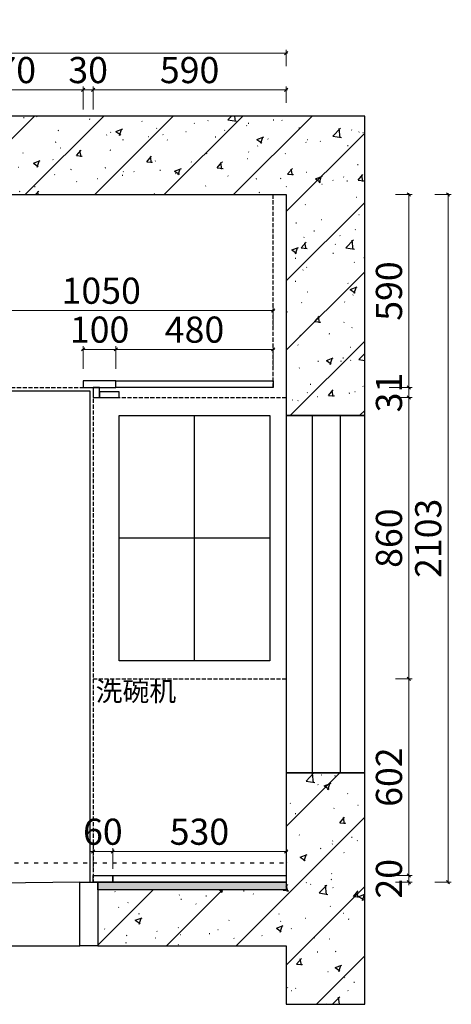
# Model space of a CAD drawing. Units: millimetres. Extents: x 2164007 to 2205038, y -4460324 to -4426574.
# Drawn here: x 2183022 to 2184340, y -4458182 to -4455170 of the extents above; entities that cross this region are included whole.
import ezdxf

# ---------------------------------------------------------------- set-up
doc = ezdxf.new("R2010")
doc.units = ezdxf.units.MM
doc.linetypes.add('$0$ACAD_ISO03W100', pattern=[30, 12, -18])
doc.linetypes.add('DASH', pattern=[0.35, 0.25, -0.1])
for name, color, linetype in [('ZB_厨柜', 7, 'Continuous'), ('吊柜线', 4, 'Continuous'), ('地柜线', 7, 'Continuous'), ('结构线111', 7, 'Continuous')]:
    doc.layers.add(name, color=color, linetype=linetype)
doc.styles.add('ZB_宋体', font='txt')
doc.styles.add('帝森标注0.5', font='txt', dxfattribs={"width": 0.5})
doc.dimstyles.new('帝森标注', dxfattribs={"dimscale": 20, "dimtxt": 4, "dimasz": 0.5, "dimexe": 0.5, "dimexo": 1, "dimgap": 0.5, "dimtad": 1, "dimdec": 0, "dimdsep": 46, "dimtxsty": '帝森标注0.5', "dimblk": 'OBLIQUE', "dimcen": 2.5, "dimdle": 0.2, "dimclrd": 3, "dimclre": 3, "dimclrt": 1, "dimadec": 0, "dimazin": 0, "dimtfac": 1, "dimtdec": 0, "dimtix": 1, "dimtmove": 1, "dimatfit": 2, "dimldrblk": 'CCD_Leader_Arrow', "dimfxl": 2, "dimfxlon": 1, "dimtfill": 1, "dimlwd": 5, "dimlwe": 5, "dimarcsym": 0})

# ---------------------------------------------------------------- blocks, each defined once
blk = doc.blocks.new('_Oblique')
at = {"color": 0, "linetype": 'ByBlock', "lineweight": -2}
blk.add_line((-0.5, -0.5), (0.5, 0.5), dxfattribs=at)
blk = doc.blocks.new('*D252')
at = {"layer": 'Defpoints', "color": 0, "transparency": 16777216}
for p in [(2183835.6, -4455384), (2183835.6, -4455704.6), (2183245.6, -4456294.6)]:
    blk.add_point(p, dxfattribs=at)
at = {"layer": '吊柜线', "color": 3, "lineweight": 5, "transparency": 16777216}
for p, q in [((2183241.6, -4455384), (2183839.6, -4455384)), ((2183245.6, -4455424), (2183245.6, -4455374)), ((2183835.6, -4455424), (2183835.6, -4455374))]:
    blk.add_line(p, q, dxfattribs=at)
at = {"layer": '吊柜线', "color": 3, "lineweight": 5, "transparency": 16777216, "xscale": 10, "yscale": 10, "zscale": 10, "rotation": 180}
blk.add_blockref('_Oblique', (2183245.6, -4455384), dxfattribs=at)
at = {"layer": '吊柜线', "color": 3, "lineweight": 5, "transparency": 16777216, "xscale": 10, "yscale": 10, "zscale": 10}
blk.add_blockref('_Oblique', (2183835.6, -4455384), dxfattribs=at)
at = {"layer": '吊柜线', "color": 1, "transparency": 16777216, "insert": (2183540.6, -4455334), "char_height": 80, "attachment_point": 5, "style": '帝森标注0.5', "bg_fill": 3, "box_fill_scale": 1.1, "bg_fill_color": 256, "bg_fill_true_color": 13158600, "bg_fill_transparency": 0}
blk.add_mtext('590', dxfattribs=at)
blk = doc.blocks.new('CCD_Leader_Arrow')
at = {"color": 50, "linetype": 'ByBlock'}
blk.add_line((0, 0), (-1, 0), dxfattribs=at)
for points in [[(-0.86, 0.67), (-0.6, 0.85), (-0.24, 0), (0, 0)], [(-0.86, -0.67), (-0.6, -0.85), (-0.24, 0), (0, 0)]]:
    blk.add_solid(points, dxfattribs=at)
blk = doc.blocks.new('*D253')
at = {"layer": 'Defpoints', "color": 0, "transparency": 16777216}
for p in [(2183835.6, -4455272), (2181315.6, -4455704.6), (2183835.6, -4455704.6)]:
    blk.add_point(p, dxfattribs=at)
at = {"layer": '吊柜线', "color": 3, "lineweight": 5, "transparency": 16777216}
for p, q in [((2181311.6, -4455272), (2183839.6, -4455272)), ((2181315.6, -4455312), (2181315.6, -4455262)), ((2183835.6, -4455312), (2183835.6, -4455262))]:
    blk.add_line(p, q, dxfattribs=at)
at = {"layer": '吊柜线', "color": 3, "lineweight": 5, "transparency": 16777216, "xscale": 10, "yscale": 10, "zscale": 10, "rotation": 180}
blk.add_blockref('_Oblique', (2181315.6, -4455272), dxfattribs=at)
at = {"layer": '吊柜线', "color": 3, "lineweight": 5, "transparency": 16777216, "xscale": 10, "yscale": 10, "zscale": 10}
blk.add_blockref('_Oblique', (2183835.6, -4455272), dxfattribs=at)
at = {"layer": '吊柜线', "color": 1, "transparency": 16777216, "insert": (2182575.6, -4455222), "char_height": 80, "attachment_point": 5, "style": '帝森标注0.5', "bg_fill": 3, "box_fill_scale": 1.1, "bg_fill_color": 256, "bg_fill_true_color": 13158600, "bg_fill_transparency": 0}
blk.add_mtext('2520', dxfattribs=at)
blk = doc.blocks.new('*D255')
at = {"layer": 'Defpoints', "color": 0, "transparency": 16777216}
for p in [(2183835.6, -4455704.6), (2183245.6, -4456294.6), (2184210, -4456294.6)]:
    blk.add_point(p, dxfattribs=at)
at = {"layer": '吊柜线', "color": 3, "lineweight": 5, "transparency": 16777216}
for p, q in [((2184210, -4455700.6), (2184210, -4456298.6)), ((2184170, -4455704.6), (2184220, -4455704.6)), ((2184170, -4456294.6), (2184220, -4456294.6))]:
    blk.add_line(p, q, dxfattribs=at)
at = {"layer": '吊柜线', "color": 3, "lineweight": 5, "transparency": 16777216, "xscale": 10, "yscale": 10, "zscale": 10}
for p, rotation in [((2184210, -4455704.6), 90), ((2184210, -4456294.6), 270)]:
    blk.add_blockref('_Oblique', p, dxfattribs=dict(at, rotation=rotation))
at = {"layer": '吊柜线', "color": 1, "transparency": 16777216, "insert": (2184160, -4455999.6), "char_height": 80, "attachment_point": 5, "rotation": 90, "style": '帝森标注0.5', "bg_fill": 3, "box_fill_scale": 1.1, "bg_fill_color": 256, "bg_fill_true_color": 13158600, "bg_fill_transparency": 0}
blk.add_mtext('590', dxfattribs=at)
blk = doc.blocks.new('*D256')
at = {"layer": 'Defpoints', "color": 0, "transparency": 16777216}
for p in [(2183835.6, -4456325.6), (2183835.6, -4457185.6), (2184210, -4457185.6)]:
    blk.add_point(p, dxfattribs=at)
at = {"layer": '吊柜线', "color": 3, "lineweight": 5, "transparency": 16777216}
for p, q in [((2184170, -4456325.6), (2184220, -4456325.6)), ((2184210, -4456321.6), (2184210, -4457189.6)), ((2184170, -4457185.6), (2184220, -4457185.6))]:
    blk.add_line(p, q, dxfattribs=at)
at = {"layer": '吊柜线', "color": 3, "lineweight": 5, "transparency": 16777216, "xscale": 10, "yscale": 10, "zscale": 10}
for p, rotation in [((2184210, -4456325.6), 90), ((2184210, -4457185.6), 270)]:
    blk.add_blockref('_Oblique', p, dxfattribs=dict(at, rotation=rotation))
at = {"layer": '吊柜线', "color": 1, "transparency": 16777216, "insert": (2184160, -4456755.6), "char_height": 80, "attachment_point": 5, "rotation": 90, "style": '帝森标注0.5', "bg_fill": 3, "box_fill_scale": 1.1, "bg_fill_color": 256, "bg_fill_true_color": 13158600, "bg_fill_transparency": 0}
blk.add_mtext('860', dxfattribs=at)
blk = doc.blocks.new('*D257')
at = {"layer": 'Defpoints', "color": 0, "transparency": 16777216}
for p in [(2183835.6, -4457185.6), (2183835.6, -4457787.6), (2184210, -4457787.6)]:
    blk.add_point(p, dxfattribs=at)
at = {"layer": '吊柜线', "color": 3, "lineweight": 5, "transparency": 16777216}
for p, q in [((2184170, -4457185.6), (2184220, -4457185.6)), ((2184210, -4457181.6), (2184210, -4457791.6)), ((2184170, -4457787.6), (2184220, -4457787.6))]:
    blk.add_line(p, q, dxfattribs=at)
at = {"layer": '吊柜线', "color": 3, "lineweight": 5, "transparency": 16777216, "xscale": 10, "yscale": 10, "zscale": 10}
for p, rotation in [((2184210, -4457185.6), 90), ((2184210, -4457787.6), 270)]:
    blk.add_blockref('_Oblique', p, dxfattribs=dict(at, rotation=rotation))
at = {"layer": '吊柜线', "color": 1, "transparency": 16777216, "insert": (2184160, -4457486.6), "char_height": 80, "attachment_point": 5, "rotation": 90, "style": '帝森标注0.5', "bg_fill": 3, "box_fill_scale": 1.1, "bg_fill_color": 256, "bg_fill_true_color": 13158600, "bg_fill_transparency": 0}
blk.add_mtext('602', dxfattribs=at)
blk = doc.blocks.new('*D258')
at = {"layer": 'Defpoints', "color": 0, "transparency": 16777216}
for p in [(2183835.6, -4457787.6), (2183835.6, -4457807.6), (2184210, -4457807.6)]:
    blk.add_point(p, dxfattribs=at)
at = {"layer": '吊柜线', "color": 3, "lineweight": 5, "transparency": 16777216}
for p, q in [((2184210, -4457787.6), (2184210, -4457777.6)), ((2184170, -4457787.6), (2184220, -4457787.6)), ((2184170, -4457807.6), (2184220, -4457807.6)), ((2184210, -4457787.6), (2184210, -4457807.6)), ((2184210, -4457807.6), (2184210, -4457817.6))]:
    blk.add_line(p, q, dxfattribs=at)
at = {"layer": '吊柜线', "color": 3, "lineweight": 5, "transparency": 16777216, "xscale": 10, "yscale": 10, "zscale": 10}
for p, rotation in [((2184210, -4457787.6), 270), ((2184210, -4457807.6), 90)]:
    blk.add_blockref('_Oblique', p, dxfattribs=dict(at, rotation=rotation))
at = {"layer": '吊柜线', "color": 1, "transparency": 16777216, "insert": (2184160, -4457797.6), "char_height": 80, "attachment_point": 5, "rotation": 90, "style": '帝森标注0.5', "bg_fill": 3, "box_fill_scale": 1.1, "bg_fill_color": 256, "bg_fill_true_color": 13158600, "bg_fill_transparency": 0}
blk.add_mtext('20', dxfattribs=at)
blk = doc.blocks.new('*D292')
at = {"layer": 'Defpoints', "color": 0, "transparency": 16777216}
for p in [(2183835.6, -4455704.6), (2183835.6, -4457807.6), (2184330, -4457807.6)]:
    blk.add_point(p, dxfattribs=at)
at = {"layer": '地柜线', "color": 3, "lineweight": 5, "transparency": 16777216}
for p, q in [((2184330, -4455700.6), (2184330, -4457811.6)), ((2184290, -4455704.6), (2184340, -4455704.6)), ((2184290, -4457807.6), (2184340, -4457807.6))]:
    blk.add_line(p, q, dxfattribs=at)
at = {"layer": '地柜线', "color": 3, "lineweight": 5, "transparency": 16777216, "xscale": 10, "yscale": 10, "zscale": 10}
for p, rotation in [((2184330, -4455704.6), 90), ((2184330, -4457807.6), 270)]:
    blk.add_blockref('_Oblique', p, dxfattribs=dict(at, rotation=rotation))
at = {"layer": '地柜线', "color": 1, "transparency": 16777216, "insert": (2184280, -4456756.1), "char_height": 80, "attachment_point": 5, "rotation": 90, "style": '帝森标注0.5', "bg_fill": 3, "box_fill_scale": 1.1, "bg_fill_color": 256, "bg_fill_true_color": 13158600, "bg_fill_transparency": 0}
blk.add_mtext('2103', dxfattribs=at)
blk = doc.blocks.new('*D305')
at = {"layer": 'Defpoints', "color": 0, "transparency": 16777216}
for p in [(2183215.6, -4455384), (2182745.6, -4456260), (2183215.6, -4456294.6)]:
    blk.add_point(p, dxfattribs=at)
at = {"layer": '吊柜线', "color": 3, "lineweight": 5, "transparency": 16777216}
for p, q in [((2182741.6, -4455384), (2183219.6, -4455384)), ((2182745.6, -4455424), (2182745.6, -4455374)), ((2183215.6, -4455424), (2183215.6, -4455374))]:
    blk.add_line(p, q, dxfattribs=at)
at = {"layer": '吊柜线', "color": 3, "lineweight": 5, "transparency": 16777216, "xscale": 10, "yscale": 10, "zscale": 10, "rotation": 180}
blk.add_blockref('_Oblique', (2182745.6, -4455384), dxfattribs=at)
at = {"layer": '吊柜线', "color": 3, "lineweight": 5, "transparency": 16777216, "xscale": 10, "yscale": 10, "zscale": 10}
blk.add_blockref('_Oblique', (2183215.6, -4455384), dxfattribs=at)
at = {"layer": '吊柜线', "color": 1, "transparency": 16777216, "insert": (2182980.6, -4455334), "char_height": 80, "attachment_point": 5, "style": '帝森标注0.5', "bg_fill": 3, "box_fill_scale": 1.1, "bg_fill_color": 256, "bg_fill_true_color": 13158600, "bg_fill_transparency": 0}
blk.add_mtext('470', dxfattribs=at)
blk = doc.blocks.new('*D311')
at = {"layer": 'Defpoints', "color": 0, "transparency": 16777216}
for p in [(2183795.6, -4456294.6), (2184210, -4456294.6), (2183835.6, -4456325.6)]:
    blk.add_point(p, dxfattribs=at)
at = {"layer": '地柜线', "color": 3, "lineweight": 5, "transparency": 16777216}
for p, q in [((2184150, -4456294.6), (2184220, -4456294.6)), ((2184210, -4456294.6), (2184210, -4456284.6)), ((2184210, -4456325.6), (2184210, -4456294.6)), ((2184150, -4456325.6), (2184220, -4456325.6)), ((2184210, -4456325.6), (2184210, -4456335.6))]:
    blk.add_line(p, q, dxfattribs=at)
at = {"layer": '地柜线', "color": 3, "lineweight": 5, "transparency": 16777216, "xscale": 10, "yscale": 10, "zscale": 10}
for p, rotation in [((2184210, -4456294.6), 270), ((2184210, -4456325.6), 90)]:
    blk.add_blockref('_Oblique', p, dxfattribs=dict(at, rotation=rotation))
at = {"layer": '地柜线', "color": 1, "transparency": 16777216, "insert": (2184160, -4456310.1), "char_height": 80, "attachment_point": 5, "rotation": 90, "style": '帝森标注0.5', "bg_fill": 3, "box_fill_scale": 1.1, "bg_fill_color": 256, "bg_fill_true_color": 13158600, "bg_fill_transparency": 0}
blk.add_mtext('31', dxfattribs=at)
blk = doc.blocks.new('*D312')
at = {"layer": 'Defpoints', "color": 0, "transparency": 16777216}
for p in [(2183245.6, -4455384), (2183215.6, -4456274.6), (2183245.6, -4456274.6)]:
    blk.add_point(p, dxfattribs=at)
at = {"layer": '地柜线', "color": 3, "lineweight": 5, "transparency": 16777216}
for p, q in [((2183215.6, -4455384), (2183205.6, -4455384)), ((2183215.6, -4455444), (2183215.6, -4455374)), ((2183215.6, -4455384), (2183245.6, -4455384)), ((2183245.6, -4455444), (2183245.6, -4455374)), ((2183245.6, -4455384), (2183255.6, -4455384))]:
    blk.add_line(p, q, dxfattribs=at)
at = {"layer": '地柜线', "color": 3, "lineweight": 5, "transparency": 16777216, "xscale": 10, "yscale": 10, "zscale": 10}
blk.add_blockref('_Oblique', (2183215.6, -4455384), dxfattribs=at)
at = {"layer": '地柜线', "color": 3, "lineweight": 5, "transparency": 16777216, "xscale": 10, "yscale": 10, "zscale": 10, "rotation": 180}
blk.add_blockref('_Oblique', (2183245.6, -4455384), dxfattribs=at)
at = {"layer": '地柜线', "color": 1, "transparency": 16777216, "insert": (2183230.6, -4455334), "char_height": 80, "attachment_point": 5, "style": '帝森标注0.5', "bg_fill": 3, "box_fill_scale": 1.1, "bg_fill_color": 256, "bg_fill_true_color": 13158600, "bg_fill_transparency": 0}
blk.add_mtext('30', dxfattribs=at)
blk = doc.blocks.new('wgf')
at = {"layer": '地柜线', "color": 1}
for p, q in [((2196567, -4455958), (2196567, -4455208)), ((2196797, -4455583), (2196337, -4455583))]:
    blk.add_line(p, q, dxfattribs=at)
blk.add_lwpolyline([(2196337, -4455208), (2196797, -4455208), (2196797, -4455958), (2196337, -4455958)], close=True, dxfattribs=at)
blk = doc.blocks.new('*D340')
at = {"layer": 'Defpoints', "color": 0, "transparency": 16777216}
for p in [(2183315.6, -4456178), (2183215.6, -4456274.6), (2183315.6, -4456274.6)]:
    blk.add_point(p, dxfattribs=at)
at = {"layer": '地柜线', "color": 3, "lineweight": 5, "transparency": 16777216}
for p, q in [((2183211.6, -4456178), (2183319.6, -4456178)), ((2183215.6, -4456238), (2183215.6, -4456168)), ((2183315.6, -4456238), (2183315.6, -4456168))]:
    blk.add_line(p, q, dxfattribs=at)
at = {"layer": '地柜线', "color": 3, "lineweight": 5, "transparency": 16777216, "xscale": 10, "yscale": 10, "zscale": 10, "rotation": 180}
blk.add_blockref('_Oblique', (2183215.6, -4456178), dxfattribs=at)
at = {"layer": '地柜线', "color": 3, "lineweight": 5, "transparency": 16777216, "xscale": 10, "yscale": 10, "zscale": 10}
blk.add_blockref('_Oblique', (2183315.6, -4456178), dxfattribs=at)
at = {"layer": '地柜线', "color": 1, "transparency": 16777216, "insert": (2183265.6, -4456128), "char_height": 80, "attachment_point": 5, "style": '帝森标注0.5', "bg_fill": 3, "box_fill_scale": 1.1, "bg_fill_color": 256, "bg_fill_true_color": 13158600, "bg_fill_transparency": 0}
blk.add_mtext('100', dxfattribs=at)
blk = doc.blocks.new('*D341')
at = {"layer": 'Defpoints', "color": 0, "transparency": 16777216}
for p in [(2183795.6, -4456178), (2183315.6, -4456274.6), (2183795.6, -4456274.6)]:
    blk.add_point(p, dxfattribs=at)
at = {"layer": '地柜线', "color": 3, "lineweight": 5, "transparency": 16777216}
for p, q in [((2183311.6, -4456178), (2183799.6, -4456178)), ((2183315.6, -4456238), (2183315.6, -4456168)), ((2183795.6, -4456238), (2183795.6, -4456168))]:
    blk.add_line(p, q, dxfattribs=at)
at = {"layer": '地柜线', "color": 3, "lineweight": 5, "transparency": 16777216, "xscale": 10, "yscale": 10, "zscale": 10, "rotation": 180}
blk.add_blockref('_Oblique', (2183315.6, -4456178), dxfattribs=at)
at = {"layer": '地柜线', "color": 3, "lineweight": 5, "transparency": 16777216, "xscale": 10, "yscale": 10, "zscale": 10}
blk.add_blockref('_Oblique', (2183795.6, -4456178), dxfattribs=at)
at = {"layer": '地柜线', "color": 1, "transparency": 16777216, "insert": (2183555.6, -4456128), "char_height": 80, "attachment_point": 5, "style": '帝森标注0.5', "bg_fill": 3, "box_fill_scale": 1.1, "bg_fill_color": 256, "bg_fill_true_color": 13158600, "bg_fill_transparency": 0}
blk.add_mtext('480', dxfattribs=at)
blk = doc.blocks.new('*D342')
at = {"layer": 'Defpoints', "color": 0, "transparency": 16777216}
for p in [(2183795.6, -4456059), (2182745.6, -4456260), (2183795.6, -4456260)]:
    blk.add_point(p, dxfattribs=at)
at = {"layer": '地柜线', "color": 3, "lineweight": 5, "transparency": 16777216}
for p, q in [((2182741.6, -4456059), (2183799.6, -4456059)), ((2182745.6, -4456119), (2182745.6, -4456049)), ((2183795.6, -4456119), (2183795.6, -4456049))]:
    blk.add_line(p, q, dxfattribs=at)
at = {"layer": '地柜线', "color": 3, "lineweight": 5, "transparency": 16777216, "xscale": 10, "yscale": 10, "zscale": 10, "rotation": 180}
blk.add_blockref('_Oblique', (2182745.6, -4456059), dxfattribs=at)
at = {"layer": '地柜线', "color": 3, "lineweight": 5, "transparency": 16777216, "xscale": 10, "yscale": 10, "zscale": 10}
blk.add_blockref('_Oblique', (2183795.6, -4456059), dxfattribs=at)
at = {"layer": '地柜线', "color": 1, "transparency": 16777216, "insert": (2183270.6, -4456009), "char_height": 80, "attachment_point": 5, "style": '帝森标注0.5', "bg_fill": 3, "box_fill_scale": 1.1, "bg_fill_color": 256, "bg_fill_true_color": 13158600, "bg_fill_transparency": 0}
blk.add_mtext('1050', dxfattribs=at)
blk = doc.blocks.new('*D343')
at = {"layer": 'Defpoints', "color": 0, "transparency": 16777216}
for p in [(2183835.6, -4457714), (2183305.6, -4457787.6), (2183835.6, -4457787.6)]:
    blk.add_point(p, dxfattribs=at)
at = {"layer": '地柜线', "color": 3, "lineweight": 5, "transparency": 16777216}
for p, q in [((2183301.6, -4457714), (2183839.6, -4457714)), ((2183305.6, -4457767.6), (2183305.6, -4457704)), ((2183835.6, -4457767.6), (2183835.6, -4457704))]:
    blk.add_line(p, q, dxfattribs=at)
at = {"layer": '地柜线', "color": 3, "lineweight": 5, "transparency": 16777216, "xscale": 10, "yscale": 10, "zscale": 10, "rotation": 180}
blk.add_blockref('_Oblique', (2183305.6, -4457714), dxfattribs=at)
at = {"layer": '地柜线', "color": 3, "lineweight": 5, "transparency": 16777216, "xscale": 10, "yscale": 10, "zscale": 10}
blk.add_blockref('_Oblique', (2183835.6, -4457714), dxfattribs=at)
at = {"layer": '地柜线', "color": 1, "transparency": 16777216, "insert": (2183570.6, -4457664), "char_height": 80, "attachment_point": 5, "style": '帝森标注0.5', "bg_fill": 3, "box_fill_scale": 1.1, "bg_fill_color": 256, "bg_fill_true_color": 13158600, "bg_fill_transparency": 0}
blk.add_mtext('530', dxfattribs=at)
blk = doc.blocks.new('*D344')
at = {"layer": 'Defpoints', "color": 0, "transparency": 16777216}
for p in [(2183245.6, -4457714), (2183245.6, -4457787.6), (2183305.6, -4457787.6)]:
    blk.add_point(p, dxfattribs=at)
at = {"layer": '地柜线', "color": 3, "lineweight": 5, "transparency": 16777216}
for p, q in [((2183245.6, -4457714), (2183235.6, -4457714)), ((2183245.6, -4457767.6), (2183245.6, -4457704)), ((2183305.6, -4457714), (2183245.6, -4457714)), ((2183305.6, -4457767.6), (2183305.6, -4457704)), ((2183305.6, -4457714), (2183315.6, -4457714))]:
    blk.add_line(p, q, dxfattribs=at)
at = {"layer": '地柜线', "color": 3, "lineweight": 5, "transparency": 16777216, "xscale": 10, "yscale": 10, "zscale": 10}
blk.add_blockref('_Oblique', (2183245.6, -4457714), dxfattribs=at)
at = {"layer": '地柜线', "color": 3, "lineweight": 5, "transparency": 16777216, "xscale": 10, "yscale": 10, "zscale": 10, "rotation": 180}
blk.add_blockref('_Oblique', (2183305.6, -4457714), dxfattribs=at)
at = {"layer": '地柜线', "color": 1, "transparency": 16777216, "insert": (2183275.6, -4457664), "char_height": 80, "attachment_point": 5, "style": '帝森标注0.5', "bg_fill": 3, "box_fill_scale": 1.1, "bg_fill_color": 256, "bg_fill_true_color": 13158600, "bg_fill_transparency": 0}
blk.add_mtext('60', dxfattribs=at)

msp = doc.modelspace()

# ---------------------------------------------------------------- hatches: boundary and pattern name
at = {"layer": '结构线111'}
h = msp.add_hatch(dxfattribs=at)
h.set_pattern_fill('钢筋混凝土', color=8, scale=30, pattern_type=2)
h.set_pattern_definition([(45, (1803, -50877), (-106.066017, 106.066017), []), (50, (1803, -50877), (215.178055, -18.8256405), [22.5, -247.5]), (355, (1803, -50877), (-41.6254, 225.65764), [18, -198]), (100.4514, (1820.93, -50878.57), (173.5528145, 206.831863), [19.122057, -210.342634]), (46.1842, (1803, -50817), (320.172315, -49.655704), [33.75, -371.25]), (96.6356, (1829.68, -50821.14), (280.398812, 292.235361), [28.683086, -315.5139]), (351.1842, (1803, -50817), (280.398584, 292.23558), [27, -297]), (21, (1833, -50832), (179.0721156, -120.785667), [22.5, -247.5]), (326, (1833, -50832), (72.9946, 217.545014), [18, -198]), (71.4514, (1847.92, -50842.07), (252.066789, 96.759149), [19.122057, -210.342634]), (37.5, (1803, -50877), (3.6479566, 99.8681561), [1.5, -195.6, 1.5, -201, 1.5, -198.75]), (7.5, (1803, -50877), (78.9208612, 118.3235136), [1.5, -114.6, 1.5, -191.1, 1.5, -75.75]), (327.5, (1736.1, -50877), (160.1467309, -6.7664615), [1.5, -75, 1.5, -234, 1.5, -310.5]), (317.5, (1706.1, -50877), (174.955851, 30.0314947), [1.5, -97.5, 1.5, -155.4, 1.5, -220.5])])
h.paths.add_polyline_path([(2181037.6, -4455464.6), (2181037.6, -4458002.6), (2181295.6, -4458002.6), (2181295.6, -4457731.6), (2181315.6, -4457731.6), (2181315.6, -4455704.6), (2183835.6, -4455704.6), (2183835.6, -4456380.6), (2184075.6, -4456380.6), (2184075.6, -4455464.6)])
h = msp.add_hatch(dxfattribs=at)
h.set_pattern_fill('钢筋混凝土', color=8, scale=30, pattern_type=2)
h.set_pattern_definition([(45, (1803, -50849), (-106.066017, 106.066017), []), (50, (1803, -50849), (215.178055, -18.8256405), [22.5, -247.5]), (355, (1803, -50849), (-41.6254, 225.65764), [18, -198]), (100.4514, (1820.93, -50850.57), (173.5528145, 206.831863), [19.122057, -210.342634]), (46.1842, (1803, -50789), (320.172315, -49.655704), [33.75, -371.25]), (96.6356, (1829.68, -50793.14), (280.398812, 292.235361), [28.683086, -315.5139]), (351.1842, (1803, -50789), (280.398584, 292.23558), [27, -297]), (21, (1833, -50804), (179.0721156, -120.785667), [22.5, -247.5]), (326, (1833, -50804), (72.9946, 217.545014), [18, -198]), (71.4514, (1847.92, -50814.07), (252.066789, 96.759149), [19.122057, -210.342634]), (37.5, (1803, -50849), (3.6479566, 99.8681561), [1.5, -195.6, 1.5, -201, 1.5, -198.75]), (7.5, (1803, -50849), (78.9208612, 118.3235136), [1.5, -114.6, 1.5, -191.1, 1.5, -75.75]), (327.5, (1736.1, -50849), (160.1467309, -6.7664615), [1.5, -75, 1.5, -234, 1.5, -310.5]), (317.5, (1706.1, -50849), (174.955851, 30.0314947), [1.5, -97.5, 1.5, -155.4, 1.5, -220.5])])
h.paths.add_polyline_path([(2183835.6, -4458002.6), (2183835.6, -4458181.6), (2184075.6, -4458181.6), (2184075.6, -4457473.6), (2183835.6, -4457473.6), (2183835.6, -4457831.6), (2183260.6, -4457831.6), (2183260.6, -4458002.6)])

# ---------------------------------------------------------------- linework, layer by layer
at = {"layer": '地柜线', "color": 8, "linetype": 'DASH', "ltscale": 50}
for p, q in [((2181910.6, -4456294.6), (2183245.6, -4456294.6)), ((2183245.6, -4456294.6), (2183245.6, -4457807.6))]:
    msp.add_line(p, q, dxfattribs=at)
at = {"layer": '地柜线', "color": 7}
msp.add_lwpolyline([(2181920.6, -4456933.6), (2181920.6, -4456304.6), (2183235.6, -4456304.6), (2183235.6, -4457807.6)], dxfattribs=at)
at = {"layer": '地柜线', "color": 8, "linetype": 'DASH', "ltscale": 50}
msp.add_lwpolyline([(2183245.6, -4457185.6), (2183835.6, -4457185.6)], dxfattribs=at)
at = {"layer": '地柜线', "color": 3}
msp.add_lwpolyline([(2183205.6, -4457807.6), (2183260.6, -4457807.6), (2183260.6, -4458002.6), (2183205.6, -4458002.6)], close=True, dxfattribs=at)
at = {"layer": '地柜线'}
msp.add_lwpolyline([(2183245.6, -4457787.6), (2183305.6, -4457787.6), (2183305.6, -4457807.6), (2183245.6, -4457807.6)], close=True, dxfattribs=at)
at = {"layer": '结构线111', "color": 8}
for points in [[(2181037.6, -4455464.6), (2181037.6, -4458002.6), (2181295.6, -4458002.6), (2181295.6, -4457731.6), (2181315.6, -4457731.6), (2181315.6, -4455704.6), (2183835.6, -4455704.6), (2183835.6, -4456380.6), (2184075.6, -4456380.6), (2184075.6, -4455464.6)], [(2183835.6, -4458002.6), (2183835.6, -4458181.6), (2184075.6, -4458181.6), (2184075.6, -4457473.6), (2183835.6, -4457473.6), (2183835.6, -4457831.6), (2183260.6, -4457831.6), (2183260.6, -4458002.6)], [(2183205.6, -4457807.6), (2181295.6, -4457831.6), (2181295.6, -4458002.6), (2183205.6, -4458002.6)]]:
    msp.add_lwpolyline(points, close=True, dxfattribs=at)
at = {"layer": '结构线111', "color": 2}
for points in [[(2183835.6, -4457473.6), (2184075.6, -4457473.6), (2184075.6, -4456380.6), (2183835.6, -4456380.6)], [(2183915.6, -4456380.6), (2184001, -4456380.6), (2184001, -4457473.6), (2183915.6, -4457473.6)]]:
    msp.add_lwpolyline(points, close=True, dxfattribs=at)

# ---------------------------------------------------------------- texts
at = {"layer": 'ZB_厨柜', "color": 2, "insert": (2183253.8, -4457194), "char_height": 60, "attachment_point": 1, "style": 'ZB_宋体'}
msp.add_mtext('洗碗机', dxfattribs=at)

# ---------------------------------------------------------------- next in the draw order: dimensions: what is measured, and where the dimension line sits
at = {"layer": '吊柜线'}
dim = msp.add_linear_dim(base=(2183835.6, -4455384), p1=(2183245.6, -4456294.6), p2=(2183835.6, -4455704.6), dimstyle='帝森标注', dxfattribs=at)
dim.commit()
dim.dimension.update_dxf_attribs({"geometry": '*D252', "text_midpoint": (2183540.6, -4455334)})
dim = msp.add_linear_dim(base=(2184210, -4457185.6), p1=(2183835.6, -4456325.6), p2=(2183835.6, -4457185.6), angle=90, dimstyle='帝森标注', dxfattribs=at)
dim.commit()
dim.dimension.update_dxf_attribs({"geometry": '*D256', "text_midpoint": (2184160, -4456755.6)})

# ---------------------------------------------------------------- next in the draw order: dimensions: what is measured, and where the dimension line sits
dim = msp.add_linear_dim(base=(2183835.6, -4455272), p1=(2181315.6, -4455704.6), p2=(2183835.6, -4455704.6), dimstyle='帝森标注', dxfattribs=at)
dim.commit()
dim.dimension.update_dxf_attribs({"geometry": '*D253', "text_midpoint": (2182575.6, -4455222)})
dim = msp.add_linear_dim(base=(2184210, -4457787.6), p1=(2183835.6, -4457185.6), p2=(2183835.6, -4457787.6), angle=90, dimstyle='帝森标注', dxfattribs=at)
dim.commit()
dim.dimension.update_dxf_attribs({"geometry": '*D257', "text_midpoint": (2184160, -4457486.6)})

# ---------------------------------------------------------------- next in the draw order: dimensions: what is measured, and where the dimension line sits
dim = msp.add_linear_dim(base=(2183215.6, -4455384), p1=(2182745.6, -4456260), p2=(2183215.6, -4456294.6), dimstyle='帝森标注', dxfattribs=at)
dim.commit()
dim.dimension.update_dxf_attribs({"geometry": '*D305', "text_midpoint": (2182980.6, -4455334)})
for base, p1, p2, picture, middle in [((2184210, -4456294.6), (2183835.6, -4455704.6), (2183245.6, -4456294.6), '*D255', (2184160, -4455999.6)), ((2184210, -4457807.6), (2183835.6, -4457787.6), (2183835.6, -4457807.6), '*D258', (2184160, -4457797.6))]:
    dim = msp.add_linear_dim(base=base, p1=p1, p2=p2, angle=90, dimstyle='帝森标注', dxfattribs=at)
    dim.commit()
    dim.dimension.update_dxf_attribs({"geometry": picture, "text_midpoint": middle})

# ---------------------------------------------------------------- next in the draw order: linework, layer by layer
at = {"layer": '地柜线', "color": 8, "linetype": 'DASH', "ltscale": 50}
msp.add_line((2183215.6, -4456274.6), (2183215.6, -4456294.6), dxfattribs=at)
at = {"layer": '地柜线'}
for points in [[(2183245.6, -4456325.6), (2183265.6, -4456325.6), (2183265.6, -4456294.6), (2183245.6, -4456294.6)], [(2183265.6, -4456325.6), (2183325.6, -4456325.6), (2183325.6, -4456307.6), (2183265.6, -4456307.6)]]:
    msp.add_lwpolyline(points, close=True, dxfattribs=at)

# ---------------------------------------------------------------- next in the draw order: dimensions: what is measured, and where the dimension line sits
dim = msp.add_linear_dim(base=(2184330, -4457807.6), p1=(2183835.6, -4455704.6), p2=(2183835.6, -4457807.6), angle=90, dimstyle='帝森标注', dxfattribs=at)
dim.commit()
dim.dimension.update_dxf_attribs({"geometry": '*D292', "text_midpoint": (2184280, -4456756.1)})

# ---------------------------------------------------------------- next in the draw order: hatches: boundary and pattern name
h = msp.add_hatch(dxfattribs=at)
h.set_pattern_fill('ANGLE', color=251)
h.set_pattern_definition([(0, (-12990, -14173), (0, 6.985), [5.08, -1.905]), (90, (-12990, -14173), (-6.985, 4e-16), [5.08, -1.905])])
h.paths.add_polyline_path([(2183260.6, -4457807.6), (2183835.6, -4457807.6), (2183835.6, -4457831.6), (2183260.6, -4457831.6)])

# ---------------------------------------------------------------- next in the draw order: linework, layer by layer
at = {"layer": '地柜线', "color": 8, "linetype": 'DASH', "ltscale": 50}
msp.add_line((2183245.6, -4456325.6), (2183835.6, -4456325.6), dxfattribs=at)
at = {"layer": '地柜线', "color": 6, "linetype": '$0$ACAD_ISO03W100'}
msp.add_line((2181295.6, -4457748.6), (2183835.6, -4457748.6), dxfattribs=at)
at = {"layer": '地柜线', "color": 8}
for points in [[(2183260.6, -4457807.6), (2183835.6, -4457807.6), (2183835.6, -4457831.6), (2183260.6, -4457831.6)], [(2183305.6, -4457787.6), (2183835.6, -4457787.6), (2183835.6, -4457807.6), (2183305.6, -4457807.6)]]:
    msp.add_lwpolyline(points, close=True, dxfattribs=at)

# ---------------------------------------------------------------- next in the draw order: dimensions: what is measured, and where the dimension line sits
at = {"layer": '地柜线'}
dim = msp.add_linear_dim(base=(2183245.6, -4455384), p1=(2183215.6, -4456274.6), p2=(2183245.6, -4456274.6), dimstyle='帝森标注', override={"dimfxl": 3}, dxfattribs=at)
dim.commit()
dim.dimension.update_dxf_attribs({"geometry": '*D312', "text_midpoint": (2183230.6, -4455334)})

# ---------------------------------------------------------------- next in the draw order: linework, layer by layer
msp.add_lwpolyline([(2183215.6, -4456294.6), (2183315.6, -4456294.6), (2183315.6, -4456274.6), (2183215.6, -4456274.6)], close=True, dxfattribs=at)

# ---------------------------------------------------------------- next in the draw order: dimensions: what is measured, and where the dimension line sits
dim = msp.add_linear_dim(base=(2184210, -4456294.6), p1=(2183835.6, -4456325.6), p2=(2183795.6, -4456294.6), angle=90, dimstyle='帝森标注', override={"dimfxl": 3}, dxfattribs=at)
dim.commit()
dim.dimension.update_dxf_attribs({"geometry": '*D311', "text_midpoint": (2184160, -4456310.1)})
dim = msp.add_linear_dim(base=(2183835.6, -4457714), p1=(2183305.6, -4457787.6), p2=(2183835.6, -4457787.6), dimstyle='帝森标注', override={"dimfxl": 3}, dxfattribs=at)
dim.commit()
dim.dimension.update_dxf_attribs({"geometry": '*D343', "text_midpoint": (2183570.6, -4457664)})

# ---------------------------------------------------------------- next in the draw order: linework, layer by layer
at = {"layer": '地柜线', "color": 8}
msp.add_lwpolyline([(2183315.6, -4456274.6), (2183795.6, -4456274.6), (2183795.6, -4456294.6), (2183315.6, -4456294.6)], close=True, dxfattribs=at)

# ---------------------------------------------------------------- next in the draw order: block references
at = {"layer": '地柜线'}
msp.add_blockref('wgf', (-13011.4, -1172.6), dxfattribs=at)

# ---------------------------------------------------------------- next in the draw order: dimensions: what is measured, and where the dimension line sits
dim = msp.add_linear_dim(base=(2183245.6, -4457714), p1=(2183305.6, -4457787.6), p2=(2183245.6, -4457787.6), dimstyle='帝森标注', override={"dimfxl": 3}, dxfattribs=at)
dim.commit()
dim.dimension.update_dxf_attribs({"geometry": '*D344', "text_midpoint": (2183275.6, -4457664)})

# ---------------------------------------------------------------- next in the draw order: dimensions: what is measured, and where the dimension line sits
dim = msp.add_linear_dim(base=(2183315.6, -4456178), p1=(2183215.6, -4456274.6), p2=(2183315.6, -4456274.6), dimstyle='帝森标注', override={"dimfxl": 3}, dxfattribs=at)
dim.commit()
dim.dimension.update_dxf_attribs({"geometry": '*D340', "text_midpoint": (2183265.6, -4456128)})

# ---------------------------------------------------------------- next in the draw order: dimensions: what is measured, and where the dimension line sits
dim = msp.add_linear_dim(base=(2183795.6, -4456178), p1=(2183315.6, -4456274.6), p2=(2183795.6, -4456274.6), dimstyle='帝森标注', override={"dimfxl": 3}, dxfattribs=at)
dim.commit()
dim.dimension.update_dxf_attribs({"geometry": '*D341', "text_midpoint": (2183555.6, -4456128)})

# ---------------------------------------------------------------- next in the draw order: linework, layer by layer
at = {"layer": '地柜线', "color": 8, "linetype": 'DASH', "ltscale": 50}
msp.add_line((2183795.6, -4456294.6), (2183795.6, -4455704.6), dxfattribs=at)

# ---------------------------------------------------------------- next in the draw order: dimensions: what is measured, and where the dimension line sits
at = {"layer": '地柜线'}
dim = msp.add_linear_dim(base=(2183795.6, -4456059), p1=(2182745.6, -4456260), p2=(2183795.6, -4456260), dimstyle='帝森标注', override={"dimfxl": 3}, dxfattribs=at)
dim.commit()
dim.dimension.update_dxf_attribs({"geometry": '*D342', "text_midpoint": (2183270.6, -4456009)})

doc.saveas('drawing.dxf')
